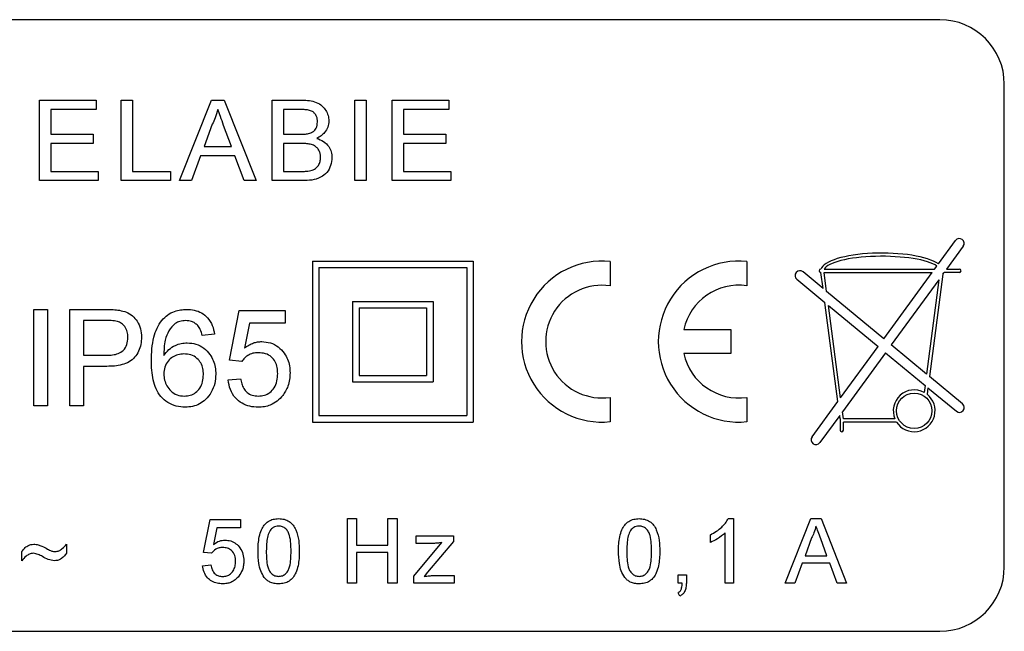
# Model space of a CAD drawing. Extents: x 0 to 179, y 0 to 291.
# Drawn here: x 81 to 97, y 168 to 178 of the extents above; entities that cross this region are included whole.
import ezdxf

# ---------------------------------------------------------------- set-up
doc = ezdxf.new("R2010")
doc.units = 0
doc.linetypes.add('SLD-CONTINUE', pattern=[0])
doc.layers.get('0').update_dxf_attribs({"linetype": 'CONTINUOUS'})

msp = doc.modelspace()

# ---------------------------------------------------------------- linework, layer by layer
at = {"color": 7, "linetype": 'SLD-CONTINUE'}
for p, q in [((95.7737, 177.79), (72.7737, 177.79)), ((96.7737, 169.29), (96.7737, 176.79)), ((81.7833, 176.54), (82.6647, 176.54)), ((81.7833, 175.29), (81.7833, 176.54)), ((82.6647, 176.54), (82.6647, 176.3958)), ((83.0525, 175.29), (83.0525, 176.54)), ((83.0525, 176.54), (83.2288, 176.54)), ((83.2288, 176.54), (83.2288, 175.4342)), ((83.9584, 175.29), (84.4547, 176.54)), ((84.4547, 176.54), (84.6535, 176.54)), ((84.6535, 176.54), (85.1498, 175.29)), ((85.3987, 175.29), (85.3987, 176.54)), ((85.3987, 176.54), (85.8667, 176.54)), ((86.6839, 175.29), (86.6839, 176.54)), ((86.6839, 176.54), (86.8602, 176.54)), ((86.8602, 176.54), (86.8602, 175.29)), ((87.2641, 175.29), (87.2641, 176.54)), ((87.2641, 176.54), (88.1455, 176.54)), ((88.1455, 176.54), (88.1455, 176.3958)), ((82.6647, 176.3958), (81.9596, 176.3958)), ((81.9596, 176.3958), (81.9596, 176.0111)), ((85.8131, 176.3958), (85.575, 176.3958)), ((85.575, 176.3958), (85.575, 176.0111)), ((88.1455, 176.3958), (87.4403, 176.3958)), ((87.4403, 176.3958), (87.4403, 176.0111)), ((84.4687, 176.1649), (84.3408, 175.8188)), ((84.7675, 175.8188), (84.646, 176.1474)), ((81.9596, 176.0111), (82.6166, 176.0111)), ((82.6166, 176.0111), (82.6166, 175.8669)), ((85.575, 176.0111), (85.8326, 176.0111)), ((87.4403, 176.0111), (88.0974, 176.0111)), ((88.0974, 176.0111), (88.0974, 175.8669)), ((82.6166, 175.8669), (81.9596, 175.8669)), ((81.9596, 175.8669), (81.9596, 175.4342)), ((84.3408, 175.8188), (84.7675, 175.8188)), ((85.8504, 175.8669), (85.575, 175.8669)), ((85.575, 175.8669), (85.575, 175.4342)), ((88.0974, 175.8669), (87.4403, 175.8669)), ((87.4403, 175.8669), (87.4403, 175.4342)), ((84.2877, 175.6746), (84.1455, 175.29)), ((84.8206, 175.6746), (84.2877, 175.6746)), ((84.9628, 175.29), (84.8206, 175.6746)), ((81.9596, 175.4342), (82.6968, 175.4342)), ((82.6968, 175.4342), (82.6968, 175.29)), ((83.2288, 175.4342), (83.8218, 175.4342)), ((83.8218, 175.4342), (83.8218, 175.29)), ((85.575, 175.4342), (85.8707, 175.4342)), ((87.4403, 175.4342), (88.1775, 175.4342)), ((88.1775, 175.4342), (88.1775, 175.29)), ((82.6968, 175.29), (81.7833, 175.29)), ((83.8218, 175.29), (83.0525, 175.29)), ((84.1455, 175.29), (83.9584, 175.29)), ((85.1498, 175.29), (84.9628, 175.29)), ((85.8679, 175.29), (85.3987, 175.29)), ((86.8602, 175.29), (86.6839, 175.29)), ((88.1775, 175.29), (87.2641, 175.29)), ((95.7514, 173.997), (96.0159, 174.3592)), ((96.137, 174.2707), (95.8772, 173.915)), ((86.0237, 174.04), (86.0237, 171.54)), ((86.0237, 174.04), (88.5237, 174.04)), ((86.1237, 173.94), (88.4237, 173.94)), ((86.1237, 173.94), (86.1237, 171.64)), ((88.4237, 173.94), (88.4237, 171.64)), ((88.5237, 174.04), (88.5237, 171.54)), ((90.6487, 174.0337), (90.6487, 173.656)), ((92.7737, 174.0337), (92.7737, 173.656)), ((95.6914, 173.915), (95.7268, 173.9633)), ((93.957, 173.6159), (93.6465, 173.8728)), ((93.9248, 173.915), (93.9209, 173.915)), ((93.9209, 173.865), (93.9242, 173.865)), ((93.957, 173.6159), (93.9242, 173.865)), ((93.9746, 173.865), (95.6549, 173.865)), ((94.0136, 173.5691), (93.9746, 173.865)), ((93.9769, 173.915), (95.6914, 173.915)), ((94.9019, 172.8341), (95.6549, 173.865)), ((95.8193, 173.8358), (95.6103, 172.248)), ((95.8193, 173.8358), (95.8407, 173.865)), ((96.0765, 173.865), (95.8407, 173.865)), ((95.8772, 173.915), (96.0765, 173.915)), ((93.5509, 173.7572), (93.9857, 173.3974)), ((95.7578, 173.7516), (95.0177, 172.7383)), ((95.7578, 173.7516), (95.5648, 172.2856)), ((94.9019, 172.8341), (94.0136, 173.5691)), ((86.6487, 173.415), (86.6487, 172.165)), ((86.6487, 173.415), (87.8987, 173.415)), ((86.7487, 173.315), (87.7987, 173.315)), ((86.7487, 173.315), (86.7487, 172.265)), ((87.7987, 173.315), (87.7987, 172.265)), ((87.8987, 173.415), (87.8987, 172.165)), ((94.1885, 171.8573), (93.9857, 173.3974)), ((94.0423, 173.3506), (94.8133, 172.7127)), ((94.2312, 171.9158), (94.0423, 173.3506)), ((81.6968, 171.79), (81.6968, 173.29)), ((81.6968, 173.29), (81.9083, 173.29)), ((81.9083, 173.29), (81.9083, 171.79)), ((82.2545, 171.79), (82.2545, 173.29)), ((82.2545, 173.29), (82.8055, 173.29)), ((84.7352, 172.5015), (84.8891, 173.2708)), ((84.8891, 173.2708), (85.6006, 173.2708)), ((85.6006, 173.2708), (85.6006, 173.0784)), ((82.8242, 173.1169), (82.466, 173.1169)), ((82.466, 173.1169), (82.466, 172.5784)), ((85.0462, 173.0784), (84.9699, 172.6899)), ((85.6006, 173.0784), (85.0462, 173.0784)), ((84.5045, 172.9054), (84.3121, 172.8861)), ((91.794, 172.9775), (92.5237, 172.9775)), ((92.5237, 172.9775), (92.5237, 172.6025)), ((94.2312, 171.9158), (94.8133, 172.7127)), ((95.5648, 172.2856), (95.0177, 172.7383)), ((82.466, 172.5784), (82.8278, 172.5784)), ((92.5237, 172.6025), (91.794, 172.6025)), ((94.9291, 172.6169), (94.2596, 171.7004)), ((94.9291, 172.6169), (95.5417, 172.1101)), ((82.8335, 172.4054), (82.466, 172.4054)), ((82.466, 172.4054), (82.466, 171.79)), ((84.9275, 172.4823), (84.7352, 172.5015)), ((86.7487, 172.265), (87.7987, 172.265)), ((96.1243, 171.8228), (95.6103, 172.248)), ((84.716, 172.1938), (84.9083, 172.2131)), ((86.6487, 172.165), (87.8987, 172.165)), ((95.5417, 172.1101), (95.5274, 172.0013)), ((95.5872, 172.0724), (95.5738, 171.971)), ((95.5872, 172.0724), (96.0287, 171.7072)), ((81.9083, 171.79), (81.6968, 171.79)), ((82.466, 171.79), (82.2545, 171.79)), ((90.6487, 171.924), (90.6487, 171.5462)), ((92.7737, 171.924), (92.7737, 171.5462)), ((93.7881, 171.3092), (94.1885, 171.8573)), ((86.1237, 171.64), (88.4237, 171.64)), ((94.2169, 171.6419), (93.9092, 171.2207)), ((94.2237, 171.59), (94.2169, 171.6419)), ((94.2741, 171.59), (94.2596, 171.7004)), ((86.0237, 171.54), (88.5237, 171.54)), ((94.2237, 171.59), (94.2237, 171.415)), ((95.0998, 171.54), (94.2737, 171.54)), ((94.2737, 171.415), (94.2737, 171.54)), ((95.0737, 171.59), (94.2741, 171.59)), ((84.3314, 169.5143), (84.4339, 170.0272)), ((84.4339, 170.0272), (84.9083, 170.0272)), ((84.9083, 170.0272), (84.9083, 169.899)), ((86.5698, 169.04), (86.5698, 170.04)), ((86.5698, 170.04), (86.7109, 170.04)), ((86.7109, 170.04), (86.7109, 169.6297)), ((87.198, 169.6297), (87.198, 170.04)), ((87.198, 170.04), (87.3391, 170.04)), ((87.3391, 170.04), (87.3391, 169.04)), ((92.4847, 170.04), (92.5673, 170.04)), ((92.5673, 170.04), (92.5673, 169.04)), ((93.3715, 169.04), (93.7685, 170.04)), ((93.7685, 170.04), (93.9276, 170.04)), ((93.9276, 170.04), (94.3246, 169.04)), ((84.5387, 169.899), (84.4878, 169.6399)), ((84.9083, 169.899), (84.5387, 169.899)), ((92.4391, 169.04), (92.4391, 169.8192)), ((82.2032, 169.6425), (82.2032, 169.5015)), ((87.5994, 169.1488), (88.0365, 169.6682)), ((87.6379, 169.6554), (87.6379, 169.7708)), ((87.6379, 169.7708), (88.2148, 169.7708)), ((87.9093, 169.6554), (87.6379, 169.6554)), ((88.2148, 169.6836), (87.815, 169.2085)), ((88.2148, 169.7708), (88.2148, 169.6836)), ((92.2083, 169.6718), (92.2083, 169.79)), ((93.7797, 169.7399), (93.6774, 169.4631)), ((94.0187, 169.4631), (93.9216, 169.7259)), ((81.5109, 169.3861), (81.5109, 169.5272)), ((84.4596, 169.5015), (84.3314, 169.5143)), ((86.7109, 169.6297), (87.198, 169.6297)), ((87.198, 169.5143), (86.7109, 169.5143)), ((86.7109, 169.5143), (86.7109, 169.04)), ((87.198, 169.04), (87.198, 169.5143)), ((93.6349, 169.3477), (93.5211, 169.04)), ((94.0612, 169.3477), (93.6349, 169.3477)), ((93.6774, 169.4631), (94.0187, 169.4631)), ((94.175, 169.04), (94.0612, 169.3477)), ((84.3186, 169.3092), (84.4468, 169.322)), ((87.815, 169.2085), (87.7595, 169.1425)), ((86.7109, 169.04), (86.5698, 169.04)), ((87.3391, 169.04), (87.198, 169.04)), ((87.5994, 169.04), (87.5994, 169.1488)), ((88.2276, 169.04), (87.5994, 169.04)), ((87.9075, 169.1554), (88.2276, 169.1554)), ((88.2276, 169.1554), (88.2276, 169.04)), ((91.7057, 169.04), (91.7057, 169.1682)), ((91.7057, 169.1682), (91.8339, 169.1682)), ((91.7694, 169.04), (91.7057, 169.04)), ((91.8339, 169.1682), (91.8339, 169.04)), ((92.5673, 169.04), (92.4391, 169.04)), ((93.5211, 169.04), (93.3715, 169.04)), ((94.3246, 169.04), (94.175, 169.04)), ((91.7314, 168.8349), (91.7057, 168.8861)), ((72.7737, 168.29), (95.7737, 168.29))]:
    msp.add_line(p, q, dxfattribs=at)
msp.add_circle((95.3737, 171.715), 0.275, dxfattribs=at)
for centre, radius, start, end in [((95.7737, 176.79), 1, 0, 90), ((96.0765, 174.315), 0.075, 323.85462, 143.85462), ((90.5237, 172.79), 1.25, 84.26083, 275.73917), ((92.6487, 172.79), 1.25, 84.26083, 275.73917), ((93.5987, 173.815), 0.075, 50.39746, 230.39746), ((93.9209, 173.89), 0.025, 90, 270), ((96.0765, 173.89), 0.025, 270, 90), ((90.5237, 172.79), 0.875, 81.78679, 278.21321), ((92.6487, 172.79), 0.875, 81.78679, 167.62637), ((92.6487, 172.79), 0.875, 192.37363, 278.21321), ((95.3737, 171.715), 0.325, 61.77113, 202.61986), ((95.3737, 171.715), 0.325, 212.57897, 51.98311), ((96.0765, 171.765), 0.075, 230.39746, 50.39746), ((94.2487, 171.415), 0.025, 180, 0), ((93.8487, 171.265), 0.075, 143.85462, 323.85462), ((95.7737, 169.29), 1, 270, 0)]:
    msp.add_arc(centre, radius, start, end, dxfattribs=at)
for major_axis, ratio, start_param, end_param in [((-0.9528, 0), 0.2886228, 3.5413648, 6.1921505), ((0.9024, 0), 0.2493436, 0.332076, 3.0302516)]:
    msp.add_ellipse((94.8737, 173.89), major_axis=major_axis, ratio=ratio, start_param=start_param, end_param=end_param, dxfattribs=at)
for points, knots in [([(85.8667, 176.54), (85.9036, 176.5389), (85.9773, 176.5367), (86.0859, 176.5119), (86.1761, 176.458), (86.235, 176.3827), (86.2728, 176.303), (86.2777, 176.245), (86.2801, 176.216)], [0, 0, 0, 0, 0.187011, 0.3737002, 0.559982, 0.7066445, 0.8533599, 1, 1, 1, 1]), ([(84.5541, 176.3958), (84.5422, 176.3511), (84.5209, 176.2715), (84.4847, 176.1975), (84.4687, 176.1649)], [0, 0, 0, 0, 0.5599146, 1, 1, 1, 1]), ([(84.646, 176.1474), (84.6288, 176.1937), (84.5981, 176.2765), (84.5676, 176.3593), (84.5541, 176.3958)], [0, 0, 0, 0, 0.5600021, 1, 1, 1, 1]), ([(86.1038, 176.2004), (86.103, 176.2174), (86.1014, 176.2513), (86.0842, 176.2996), (86.0562, 176.3426), (86.0095, 176.3764), (85.948, 176.3896), (85.8808, 176.3952), (85.8357, 176.3956), (85.8131, 176.3958)], [0, 0, 0, 0, 0.12511359, 0.2501473, 0.37509118, 0.49975565, 0.66607754, 0.83302115, 1, 1, 1, 1]), ([(86.2801, 176.216), (86.2766, 176.1836), (86.2697, 176.1188), (86.2216, 176.0397), (86.1604, 175.9825), (86.1152, 175.9589), (86.0925, 175.947)], [0, 0, 0, 0, 0.2795836, 0.5592951, 0.7795658, 1, 1, 1, 1]), ([(85.9829, 176.0259), (86.0028, 176.034), (86.0427, 176.05), (86.0947, 176.1108), (86.1004, 176.1665), (86.1038, 176.2004)], [0, 0, 0, 0, 0.28086946, 0.56106259, 1, 1, 1, 1]), ([(85.8326, 176.0111), (85.861, 176.0111), (85.9116, 176.0112), (85.9611, 176.0214), (85.9829, 176.0259)], [0, 0, 0, 0, 0.560393, 1, 1, 1, 1]), ([(86.0925, 175.947), (86.1289, 175.9338), (86.2014, 175.9075), (86.2784, 175.8291), (86.322, 175.7388), (86.3261, 175.6783), (86.3282, 175.6481)], [0, 0, 0, 0, 0.2802111, 0.5596695, 0.7797087, 1, 1, 1, 1]), ([(86.1519, 175.6506), (86.1511, 175.6683), (86.1494, 175.7039), (86.1313, 175.7546), (86.1015, 175.7993), (86.0545, 175.8367), (85.9918, 175.8573), (85.9214, 175.8658), (85.8741, 175.8665), (85.8504, 175.8669)], [0, 0, 0, 0, 0.125054, 0.2500367, 0.3750027, 0.4998329, 0.6662261, 0.8330905, 1, 1, 1, 1]), ([(86.3282, 175.6481), (86.3243, 175.6068), (86.3165, 175.5244), (86.2553, 175.4128), (86.15, 175.3301), (86.0136, 175.2943), (85.9165, 175.2914), (85.8679, 175.29)], [0, 0, 0, 0, 0.18662, 0.3732733, 0.5592201, 0.7792882, 1, 1, 1, 1]), ([(85.9776, 175.4402), (86.0051, 175.447), (86.06, 175.4606), (86.118, 175.5176), (86.1478, 175.5843), (86.1505, 175.6285), (86.1519, 175.6506)], [0, 0, 0, 0, 0.2802899, 0.5590179, 0.7794024, 1, 1, 1, 1]), ([(85.8707, 175.4342), (85.8907, 175.4342), (85.9265, 175.4341), (85.962, 175.4384), (85.9776, 175.4402)], [0, 0, 0, 0, 0.5600993, 1, 1, 1, 1]), ([(82.8055, 173.29), (82.8472, 173.2898), (82.9216, 173.2895), (82.9954, 173.28), (83.0279, 173.2759)], [0, 0, 0, 0, 0.5601005, 1, 1, 1, 1]), ([(83.0279, 173.2759), (83.064, 173.2679), (83.136, 173.252), (83.2333, 173.1949), (83.3092, 173.1042), (83.3607, 172.9892), (83.3668, 172.9023), (83.3698, 172.8588)], [0, 0, 0, 0, 0.186885, 0.3734672, 0.5599926, 0.7799368, 1, 1, 1, 1]), ([(83.6871, 173.1196), (83.7153, 173.1491), (83.7717, 173.208), (83.8743, 173.2596), (83.9756, 173.2864), (84.0395, 173.2888), (84.0715, 173.29)], [0, 0, 0, 0, 0.27987913, 0.55960577, 0.77975554, 1, 1, 1, 1]), ([(84.0715, 173.29), (84.1114, 173.2878), (84.1911, 173.2835), (84.3047, 173.2398), (84.4046, 173.1601), (84.4781, 173.0443), (84.4957, 172.9517), (84.5045, 172.9054)], [0, 0, 0, 0, 0.1869052, 0.3735978, 0.5601999, 0.7798814, 1, 1, 1, 1]), ([(82.9969, 173.1037), (82.9649, 173.1085), (82.9076, 173.1171), (82.8497, 173.117), (82.8242, 173.1169)], [0, 0, 0, 0, 0.5595849, 1, 1, 1, 1]), ([(83.1583, 172.8528), (83.1564, 172.8828), (83.1526, 172.9427), (83.1157, 173.0191), (83.0627, 173.077), (83.0189, 173.0948), (82.9969, 173.1037)], [0, 0, 0, 0, 0.2802608, 0.5600775, 0.7801497, 1, 1, 1, 1]), ([(83.5237, 172.4922), (83.525, 172.5539), (83.5278, 172.6773), (83.5562, 172.847), (83.6041, 172.9997), (83.6595, 173.0797), (83.6871, 173.1196)], [0, 0, 0, 0, 0.2802373, 0.5603369, 0.7803287, 1, 1, 1, 1]), ([(83.8951, 173.0724), (83.8585, 173.036), (83.7853, 172.963), (83.7367, 172.8247), (83.7192, 172.6941), (83.7171, 172.6134), (83.716, 172.573)], [0, 0, 0, 0, 0.2791987, 0.5588552, 0.7793917, 1, 1, 1, 1]), ([(84.0588, 173.1169), (84.0266, 173.1145), (83.9689, 173.1103), (83.9176, 173.084), (83.8951, 173.0724)], [0, 0, 0, 0, 0.5597166, 1, 1, 1, 1]), ([(84.2427, 173.04), (84.2286, 173.0529), (84.2004, 173.0789), (84.1383, 173.1101), (84.089, 173.1143), (84.0588, 173.1169)], [0, 0, 0, 0, 0.2804195, 0.560694, 1, 1, 1, 1]), ([(84.3121, 172.8861), (84.3043, 172.9173), (84.2904, 172.9729), (84.2573, 173.0195), (84.2427, 173.04)], [0, 0, 0, 0, 0.5604877, 1, 1, 1, 1]), ([(82.8278, 172.5784), (82.8585, 172.5794), (82.9198, 172.5813), (83.0105, 172.6006), (83.0963, 172.6513), (83.1509, 172.7442), (83.1558, 172.8165), (83.1583, 172.8528)], [0, 0, 0, 0, 0.1874188, 0.3746162, 0.560825, 0.7798931, 1, 1, 1, 1]), ([(83.3698, 172.8588), (83.3679, 172.8213), (83.3642, 172.7462), (83.3268, 172.6389), (83.2665, 172.5432), (83.178, 172.4677), (83.0675, 172.4284), (82.9513, 172.4078), (82.8728, 172.4062), (82.8335, 172.4054)], [0, 0, 0, 0, 0.1400753, 0.2800528, 0.4200329, 0.5596204, 0.7062448, 0.8530817, 1, 1, 1, 1]), ([(83.716, 172.573), (83.7405, 172.6054), (83.7894, 172.6701), (83.8865, 172.7305), (83.9852, 172.7651), (84.0487, 172.7689), (84.0805, 172.7708)], [0, 0, 0, 0, 0.2799839, 0.5596858, 0.7798592, 1, 1, 1, 1]), ([(84.0805, 172.7708), (84.1264, 172.767), (84.2181, 172.7594), (84.341, 172.6916), (84.4315, 172.6001), (84.489, 172.4965), (84.519, 172.3919), (84.5221, 172.32), (84.5237, 172.284)], [0, 0, 0, 0, 0.18645903, 0.37282354, 0.55946879, 0.70621144, 0.85306443, 1, 1, 1, 1]), ([(84.9699, 172.6899), (84.9919, 172.7059), (85.0359, 172.7379), (85.1054, 172.7689), (85.1733, 172.7869), (85.216, 172.7889), (85.2373, 172.79)], [0, 0, 0, 0, 0.2800586, 0.5599889, 0.7800248, 1, 1, 1, 1]), ([(85.2373, 172.79), (85.283, 172.7863), (85.3744, 172.7791), (85.4969, 172.7113), (85.5863, 172.6195), (85.6432, 172.5161), (85.6731, 172.4119), (85.676, 172.3403), (85.6775, 172.3044)], [0, 0, 0, 0, 0.1864802, 0.3728119, 0.5594316, 0.7061947, 0.8530525, 1, 1, 1, 1]), ([(84.0273, 172.5977), (83.9966, 172.5956), (83.9354, 172.5915), (83.8504, 172.5523), (83.7765, 172.4883), (83.7236, 172.3964), (83.7185, 172.3241), (83.716, 172.2879)], [0, 0, 0, 0, 0.1868594, 0.3735605, 0.5603986, 0.7799421, 1, 1, 1, 1]), ([(84.3314, 172.278), (84.3299, 172.3091), (84.327, 172.3712), (84.2944, 172.4603), (84.2316, 172.538), (84.1375, 172.5905), (84.0641, 172.5953), (84.0273, 172.5977)], [0, 0, 0, 0, 0.1871316, 0.373917, 0.5604962, 0.7798783, 1, 1, 1, 1]), ([(85.1841, 172.6169), (85.1557, 172.6156), (85.099, 172.6129), (85.0252, 172.5811), (84.9673, 172.5361), (84.9408, 172.5002), (84.9275, 172.4823)], [0, 0, 0, 0, 0.2801741, 0.559661, 0.779866, 1, 1, 1, 1]), ([(85.4852, 172.293), (85.4837, 172.3243), (85.4808, 172.3869), (85.451, 172.4773), (85.3913, 172.5589), (85.295, 172.6104), (85.2211, 172.6147), (85.1841, 172.6169)], [0, 0, 0, 0, 0.187149, 0.3740074, 0.5605884, 0.7797881, 1, 1, 1, 1]), ([(84.0495, 171.7708), (84.0022, 171.7738), (83.9076, 171.7799), (83.7756, 171.8383), (83.6668, 171.9315), (83.5903, 172.0556), (83.548, 172.1964), (83.5269, 172.3437), (83.5248, 172.4427), (83.5237, 172.4922)], [0, 0, 0, 0, 0.1399456, 0.2797543, 0.4196221, 0.5594492, 0.7061898, 0.8530782, 1, 1, 1, 1]), ([(83.716, 172.2879), (83.7184, 172.2553), (83.7234, 172.19), (83.7616, 172.0985), (83.8235, 172.0148), (83.9192, 171.9537), (83.9962, 171.9471), (84.0348, 171.9438)], [0, 0, 0, 0, 0.1869657, 0.373965, 0.5607296, 0.7801687, 1, 1, 1, 1]), ([(84.0348, 171.9438), (84.0662, 171.946), (84.129, 171.9504), (84.2143, 171.995), (84.283, 172.0684), (84.3253, 172.1672), (84.3294, 172.241), (84.3314, 172.278)], [0, 0, 0, 0, 0.1868285, 0.3733422, 0.5599477, 0.7796773, 1, 1, 1, 1]), ([(84.5237, 172.284), (84.5204, 172.2352), (84.5139, 172.1378), (84.4584, 172.0008), (84.3764, 171.8907), (84.2729, 171.8186), (84.1643, 171.7773), (84.0878, 171.7729), (84.0495, 171.7708)], [0, 0, 0, 0, 0.1868048, 0.3735423, 0.5599606, 0.7065934, 0.8532608, 1, 1, 1, 1]), ([(85.1832, 171.9438), (85.2157, 171.946), (85.2807, 171.9504), (85.3694, 171.9966), (85.4378, 172.0753), (85.4792, 172.1783), (85.4832, 172.2547), (85.4852, 172.293)], [0, 0, 0, 0, 0.1867974, 0.3731416, 0.559656, 0.7795874, 1, 1, 1, 1]), ([(85.6775, 172.3044), (85.676, 172.2692), (85.673, 172.1989), (85.6479, 172.1035), (85.6107, 172.0206), (85.5787, 171.9754), (85.5627, 171.9528)], [0, 0, 0, 0, 0.2800015, 0.5599184, 0.7799921, 1, 1, 1, 1]), ([(85.182, 171.7708), (85.1385, 171.7731), (85.0515, 171.7778), (84.9282, 171.8268), (84.8203, 171.9149), (84.7405, 172.0415), (84.7241, 172.143), (84.716, 172.1938)], [0, 0, 0, 0, 0.186959, 0.3736089, 0.5602393, 0.779928, 1, 1, 1, 1]), ([(84.9083, 172.2131), (84.9132, 172.187), (84.9231, 172.1348), (84.9549, 172.0609), (85.0085, 171.9946), (85.0892, 171.9503), (85.1519, 171.946), (85.1832, 171.9438)], [0, 0, 0, 0, 0.187138, 0.3740911, 0.5607027, 0.7800109, 1, 1, 1, 1]), ([(85.5627, 171.9528), (85.5357, 171.9219), (85.4817, 171.8601), (85.3804, 171.8037), (85.2786, 171.7749), (85.2142, 171.7721), (85.182, 171.7708)], [0, 0, 0, 0, 0.2798928, 0.5596861, 0.7798227, 1, 1, 1, 1]), ([(85.1801, 169.5332), (85.1808, 169.5709), (85.1821, 169.6464), (85.1972, 169.7588), (85.2262, 169.8591), (85.2736, 169.9415), (85.3361, 170.0007), (85.4157, 170.035), (85.4723, 170.0383), (85.5006, 170.04)], [0, 0, 0, 0, 0.1669898, 0.3339166, 0.5006506, 0.6256482, 0.7503477, 0.87505, 1, 1, 1, 1]), ([(85.5006, 170.04), (85.5289, 170.0382), (85.5856, 170.0345), (85.665, 170.0005), (85.7291, 169.9425), (85.781, 169.841), (85.8185, 169.7031), (85.8202, 169.5899), (85.8211, 169.5332)], [0, 0, 0, 0, 0.1250187, 0.2499347, 0.3746347, 0.4996956, 0.7495805, 1, 1, 1, 1]), ([(90.7801, 169.5332), (90.7808, 169.5709), (90.7821, 169.6464), (90.7972, 169.7588), (90.8262, 169.8591), (90.8736, 169.9415), (90.9361, 170.0007), (91.0157, 170.035), (91.0723, 170.0383), (91.1006, 170.04)], [0, 0, 0, 0, 0.1669898, 0.3339166, 0.5006506, 0.6256482, 0.7503477, 0.87505, 1, 1, 1, 1]), ([(91.1006, 170.04), (91.1289, 170.0382), (91.1856, 170.0345), (91.265, 170.0005), (91.3291, 169.9425), (91.381, 169.841), (91.4185, 169.7031), (91.4202, 169.5899), (91.4211, 169.5332)], [0, 0, 0, 0, 0.1250187, 0.2499347, 0.3746347, 0.4996956, 0.7495805, 1, 1, 1, 1]), ([(92.2083, 169.79), (92.2395, 169.8067), (92.3019, 169.8402), (92.3785, 169.9027), (92.4424, 169.968), (92.4706, 170.016), (92.4847, 170.04)], [0, 0, 0, 0, 0.28009113, 0.56012626, 0.7801703, 1, 1, 1, 1]), ([(85.3662, 169.8561), (85.353, 169.828), (85.3266, 169.7719), (85.3116, 169.6614), (85.3096, 169.5821), (85.3083, 169.5336)], [0, 0, 0, 0, 0.2793042, 0.5595236, 1, 1, 1, 1]), ([(85.4992, 169.9246), (85.4847, 169.9236), (85.4557, 169.9218), (85.4068, 169.901), (85.3816, 169.8731), (85.3662, 169.8561)], [0, 0, 0, 0, 0.28045324, 0.56068848, 1, 1, 1, 1]), ([(85.6929, 169.5336), (85.6922, 169.5743), (85.6907, 169.6556), (85.6776, 169.757), (85.6506, 169.8346), (85.6124, 169.8831), (85.5606, 169.9188), (85.5197, 169.9227), (85.4992, 169.9246)], [0, 0, 0, 0, 0.25052277, 0.50080043, 0.62586534, 0.7507402, 0.87536724, 1, 1, 1, 1]), ([(90.9662, 169.8561), (90.953, 169.828), (90.9266, 169.7719), (90.9116, 169.6614), (90.9096, 169.5821), (90.9083, 169.5336)], [0, 0, 0, 0, 0.2793042, 0.5595236, 1, 1, 1, 1]), ([(91.0992, 169.9246), (91.0847, 169.9236), (91.0557, 169.9218), (91.0068, 169.901), (90.9816, 169.8731), (90.9662, 169.8561)], [0, 0, 0, 0, 0.2804532, 0.5606885, 1, 1, 1, 1]), ([(91.2929, 169.5336), (91.2922, 169.5743), (91.2907, 169.6556), (91.2776, 169.757), (91.2506, 169.8346), (91.2124, 169.8831), (91.1606, 169.9188), (91.1197, 169.9227), (91.0992, 169.9246)], [0, 0, 0, 0, 0.25052277, 0.50080043, 0.62586534, 0.7507402, 0.87536724, 1, 1, 1, 1]), ([(92.4391, 169.8192), (92.3994, 169.7862), (92.3286, 169.7273), (92.2451, 169.6888), (92.2083, 169.6718)], [0, 0, 0, 0, 0.5596859, 1, 1, 1, 1]), ([(93.848, 169.9246), (93.8385, 169.8889), (93.8215, 169.8252), (93.7925, 169.766), (93.7797, 169.7399)], [0, 0, 0, 0, 0.55991459, 1, 1, 1, 1]), ([(93.9216, 169.7259), (93.9078, 169.763), (93.8832, 169.8292), (93.8588, 169.8954), (93.848, 169.9246)], [0, 0, 0, 0, 0.5600021, 1, 1, 1, 1]), ([(81.5109, 169.5272), (81.5232, 169.545), (81.5478, 169.5806), (81.5959, 169.6181), (81.648, 169.6394), (81.682, 169.6415), (81.699, 169.6425)], [0, 0, 0, 0, 0.28017449, 0.55991098, 0.77992261, 1, 1, 1, 1]), ([(81.699, 169.6425), (81.7202, 169.6408), (81.7628, 169.6373), (81.8338, 169.6088), (81.882, 169.5832), (81.9115, 169.5676)], [0, 0, 0, 0, 0.2796791, 0.5596727, 1, 1, 1, 1]), ([(82.0285, 169.5272), (82.0485, 169.5303), (82.0887, 169.5367), (82.149, 169.5791), (82.1826, 169.6185), (82.2032, 169.6425)], [0, 0, 0, 0, 0.2790968, 0.5595571, 1, 1, 1, 1]), ([(84.4878, 169.6399), (84.5182, 169.6608), (84.5724, 169.6979), (84.6375, 169.704), (84.6661, 169.7066)], [0, 0, 0, 0, 0.5599388, 1, 1, 1, 1]), ([(84.6661, 169.7066), (84.6966, 169.7042), (84.7575, 169.6994), (84.8392, 169.6542), (84.9069, 169.5846), (84.9526, 169.4905), (84.9573, 169.4188), (84.9596, 169.3829)], [0, 0, 0, 0, 0.18668295, 0.37321723, 0.56003981, 0.77979088, 1, 1, 1, 1]), ([(88.0365, 169.6682), (88.0129, 169.6643), (87.9708, 169.6574), (87.9281, 169.656), (87.9093, 169.6554)], [0, 0, 0, 0, 0.5600244, 1, 1, 1, 1]), ([(81.6875, 169.5015), (81.6671, 169.4991), (81.6261, 169.4943), (81.5656, 169.4501), (81.5317, 169.4104), (81.5109, 169.3861)], [0, 0, 0, 0, 0.27915154, 0.55893439, 1, 1, 1, 1]), ([(82.0157, 169.3861), (81.9829, 169.3904), (81.9173, 169.3989), (81.8381, 169.4466), (81.7643, 169.4889), (81.7131, 169.4973), (81.6875, 169.5015)], [0, 0, 0, 0, 0.2790675, 0.5598787, 0.7804682, 1, 1, 1, 1]), ([(81.9115, 169.5676), (81.932, 169.5559), (81.9685, 169.5349), (82.0102, 169.5295), (82.0285, 169.5272)], [0, 0, 0, 0, 0.5609875, 1, 1, 1, 1]), ([(82.2032, 169.5015), (82.1902, 169.4844), (82.1641, 169.4503), (82.1178, 169.4116), (82.0663, 169.3894), (82.0326, 169.3872), (82.0157, 169.3861)], [0, 0, 0, 0, 0.2802798, 0.5600854, 0.7799836, 1, 1, 1, 1]), ([(84.6307, 169.5913), (84.6118, 169.5903), (84.5741, 169.5884), (84.5101, 169.5622), (84.4787, 169.5245), (84.4596, 169.5015)], [0, 0, 0, 0, 0.2809249, 0.5611607, 1, 1, 1, 1]), ([(84.8314, 169.3753), (84.8294, 169.4067), (84.8253, 169.4693), (84.7779, 169.5477), (84.7046, 169.5869), (84.6553, 169.5898), (84.6307, 169.5913)], [0, 0, 0, 0, 0.2806528, 0.559595, 0.7792903, 1, 1, 1, 1]), ([(85.2772, 169.1235), (85.257, 169.158), (85.2164, 169.2271), (85.1859, 169.368), (85.1823, 169.4705), (85.1801, 169.5332)], [0, 0, 0, 0, 0.279562, 0.5596878, 1, 1, 1, 1]), ([(85.3083, 169.5336), (85.3089, 169.493), (85.3102, 169.4118), (85.3235, 169.3109), (85.3495, 169.233), (85.3884, 169.1853), (85.4394, 169.1488), (85.4802, 169.1446), (85.5006, 169.1425)], [0, 0, 0, 0, 0.2505245, 0.5008087, 0.6259018, 0.7507609, 0.8754149, 1, 1, 1, 1]), ([(85.5006, 169.1425), (85.521, 169.1447), (85.5617, 169.1491), (85.6129, 169.1852), (85.6515, 169.2331), (85.6777, 169.3109), (85.691, 169.4118), (85.6923, 169.493), (85.6929, 169.5336)], [0, 0, 0, 0, 0.1245442, 0.2491961, 0.3740508, 0.4991413, 0.7494522, 1, 1, 1, 1]), ([(85.8211, 169.5332), (85.8204, 169.4955), (85.819, 169.4201), (85.8041, 169.3077), (85.7748, 169.2076), (85.7276, 169.1252), (85.6652, 169.066), (85.5855, 169.0321), (85.5289, 169.0288), (85.5006, 169.0272)], [0, 0, 0, 0, 0.1669755, 0.3338934, 0.500625, 0.6255906, 0.7503089, 0.8750361, 1, 1, 1, 1]), ([(90.8772, 169.1235), (90.857, 169.158), (90.8164, 169.2271), (90.7859, 169.368), (90.7823, 169.4705), (90.7801, 169.5332)], [0, 0, 0, 0, 0.279562, 0.5596878, 1, 1, 1, 1]), ([(90.9083, 169.5336), (90.9089, 169.493), (90.9102, 169.4118), (90.9235, 169.3109), (90.9495, 169.233), (90.9884, 169.1853), (91.0394, 169.1488), (91.0802, 169.1446), (91.1006, 169.1425)], [0, 0, 0, 0, 0.2505245, 0.5008087, 0.6259018, 0.7507609, 0.8754149, 1, 1, 1, 1]), ([(91.1006, 169.1425), (91.121, 169.1447), (91.1617, 169.1491), (91.2129, 169.1852), (91.2515, 169.2331), (91.2777, 169.3109), (91.291, 169.4118), (91.2923, 169.493), (91.2929, 169.5336)], [0, 0, 0, 0, 0.1245442, 0.2491961, 0.3740508, 0.4991413, 0.7494522, 1, 1, 1, 1]), ([(91.4211, 169.5332), (91.4204, 169.4955), (91.419, 169.4201), (91.4041, 169.3077), (91.3748, 169.2076), (91.3276, 169.1252), (91.2652, 169.066), (91.1855, 169.0321), (91.1289, 169.0288), (91.1006, 169.0272)], [0, 0, 0, 0, 0.1669755, 0.3338934, 0.500625, 0.6255906, 0.7503089, 0.8750361, 1, 1, 1, 1]), ([(84.6301, 169.1425), (84.6517, 169.144), (84.695, 169.1469), (84.7541, 169.1777), (84.7997, 169.2302), (84.8273, 169.2989), (84.83, 169.3498), (84.8314, 169.3753)], [0, 0, 0, 0, 0.1867974, 0.3731416, 0.559656, 0.7795874, 1, 1, 1, 1]), ([(84.9596, 169.3829), (84.9585, 169.3595), (84.9564, 169.3127), (84.936, 169.2305), (84.9031, 169.1796), (84.8831, 169.1486)], [0, 0, 0, 0, 0.2803694, 0.5606541, 1, 1, 1, 1]), ([(84.6293, 169.0272), (84.6002, 169.0287), (84.5422, 169.0319), (84.46, 169.0645), (84.3881, 169.1232), (84.3349, 169.2076), (84.324, 169.2753), (84.3186, 169.3092)], [0, 0, 0, 0, 0.186959, 0.3736089, 0.5602393, 0.779928, 1, 1, 1, 1]), ([(84.4468, 169.322), (84.4521, 169.2959), (84.4627, 169.2439), (84.5057, 169.1807), (84.5674, 169.1468), (84.6091, 169.144), (84.6301, 169.1425)], [0, 0, 0, 0, 0.2807138, 0.5599263, 0.7796221, 1, 1, 1, 1]), ([(84.8831, 169.1486), (84.865, 169.1279), (84.829, 169.0867), (84.7615, 169.0491), (84.6936, 169.0299), (84.6507, 169.0281), (84.6293, 169.0272)], [0, 0, 0, 0, 0.2798928, 0.5596861, 0.7798227, 1, 1, 1, 1]), ([(85.5006, 169.0272), (85.4771, 169.0283), (85.4301, 169.0305), (85.3673, 169.0514), (85.3154, 169.0832), (85.29, 169.1101), (85.2772, 169.1235)], [0, 0, 0, 0, 0.2800949, 0.5599236, 0.7799974, 1, 1, 1, 1]), ([(87.7595, 169.1425), (87.787, 169.1465), (87.8361, 169.1537), (87.8857, 169.1549), (87.9075, 169.1554)], [0, 0, 0, 0, 0.5599991, 1, 1, 1, 1]), ([(91.1006, 169.0272), (91.0771, 169.0283), (91.0301, 169.0305), (90.9673, 169.0514), (90.9154, 169.0832), (90.89, 169.1101), (90.8772, 169.1235)], [0, 0, 0, 0, 0.2800949, 0.5599236, 0.7799974, 1, 1, 1, 1]), ([(91.7057, 168.8861), (91.7189, 168.8961), (91.7452, 168.9161), (91.7661, 168.9727), (91.7682, 169.0144), (91.7694, 169.04)], [0, 0, 0, 0, 0.278932, 0.558845, 1, 1, 1, 1]), ([(91.8339, 169.04), (91.8331, 169.0173), (91.8314, 168.9719), (91.8131, 168.9104), (91.7776, 168.8623), (91.7468, 168.844), (91.7314, 168.8349)], [0, 0, 0, 0, 0.2804572, 0.5602421, 0.7799806, 1, 1, 1, 1])]:
    msp.add_open_spline(points, degree=3, knots=knots, dxfattribs=at)

doc.saveas('drawing.dxf')
